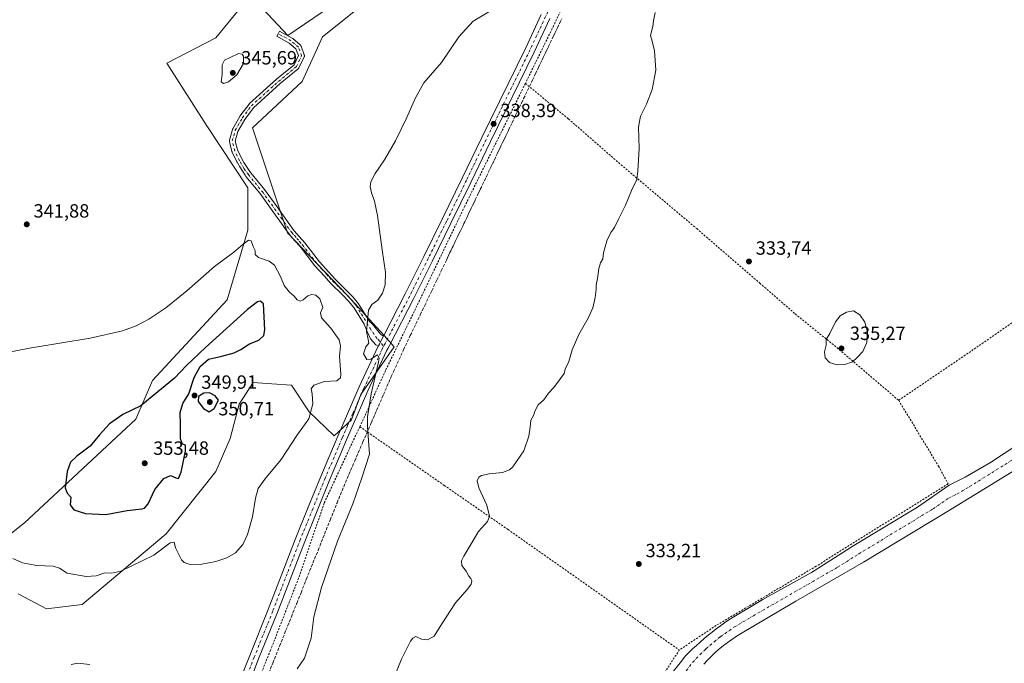
# Model space of a CAD drawing. Units: metres. Extents: x 590604 to 594055, y 4712828 to 4715189.
# Drawn here: x 593180 to 593694, y 4713800 to 4714137 of the extents above; entities that cross this region are included whole.
import ezdxf

# ---------------------------------------------------------------- set-up
doc = ezdxf.new("R2010")
doc.units = ezdxf.units.M
doc.header["$MEASUREMENT"] = 0
for name, pattern in [('DGN Style 2', [1.648017, 0.98881, -0.659207]), ('DGN Style 3', [2.307223, 1.648017, -0.659207]), ('DGN Style 4', [2.638475, 1.318413, -0.659207, 0.001648, -0.659207])]:
    doc.linetypes.add(name, pattern=pattern)
for name, color, linetype, lineweight in [('Alambrada', 7, 'DGN Style 2', 0), ('Camino Cxs', 7, 'Continuous', 0), ('Camino eje', 30, 'DGN Style 4', 13), ('Conducción de agua lineal', 4, 'DGN Style 3', 0), ('Corriente natural Cxs', 4, 'Continuous', 13), ('Corriente natural eje', 4, 'DGN Style 4', 0), ('Cultivos herbáceos CxS', 92, 'Continuous', 0), ('Curva de nivel maestra', 30, 'Continuous', 30), ('Curva de nivel normal', 30, 'Continuous', 0), ('Pista no pavimentada Cxs', 111, 'Continuous', 0), ('Pista no pavimentada eje', 91, 'DGN Style 4', 0), ('Punto de cota en terreno', 7, 'Continuous', 0), ('Rótulo de punto de cota en terreno', 7, 'Continuous', 0), ('Suelo desnudo CxS', 253, 'Continuous', 0)]:
    doc.layers.add(name, color=color, linetype=linetype, lineweight=lineweight)
doc.styles.add('Style-Arial', font='txt')

# ---------------------------------------------------------------- blocks, each defined once
blk = doc.blocks.new('*U10')
at = {"layer": 'Cultivos herbáceos CxS', "color": 92, "linetype": 'Continuous', "lineweight": 0}
for points in [[(593707.8401, 4713919.1601, 332.3229), (593686.9501, 4713905.4501, 332.6296), (593673.6201, 4713897.6501, 332.4152), (593665.2501, 4713893.4601, 332.5872), (593648.8001, 4713882.1301, 332.4707), (593615.4901, 4713861.9601, 332.5589), (593593.3501, 4713847.9501, 332.6951), (593567.9702, 4713833.8001, 332.7498), (593550.1601, 4713823.2001, 332.8022), (593547.9401, 4713821.6601, 332.8084), (593545.7501, 4713820.0701, 332.8344), (593543.5901, 4713818.4501, 332.8628), (593541.4601, 4713816.7901, 332.8843), (593539.3501, 4713815.0901, 332.9087), (593537.2801, 4713813.3501, 332.9497), (593535.2402, 4713811.5801, 332.9169), (593533.2302, 4713809.7701, 332.902), (593531.2501, 4713807.9301, 332.9593), (593529.3001, 4713806.0501, 333.0026), (593527.3901, 4713804.1401, 333.0595), (593525.3701, 4713801.6001, 332.9812), (593519.7801, 4713794.4001, 332.9355)], [(593346.3741, 4714146.7155, 342.3427), (593319.8295, 4714128.4663, 343.8366), (593299.0925, 4714150.8639, 341.9825)], [(593293.9911, 4714141.8603, 342.5668), (593282.2119, 4714127.3079, 342.9234), (593256.5739, 4714114.1431, 341.9246), (593277.1071, 4714081.7765, 343.1979), (593298.9525, 4714048.9959, 342.7149), (593298.841, 4714026.8329, 344.0044), (593288.0287, 4713990.4599, 346.7533), (593249.0195, 4713948.3155, 348.445), (593240.4361, 4713928.0235, 350.4763), (593182.1277, 4713873.8095, 347.3717), (593162.5721, 4713858.2805, 344.693)], [(593178.7991, 4713836.7073, 343.2883), (593193.6218, 4713828.9043, 342.3209), (593212.3469, 4713831.2443, 343.2651), (593256.1265, 4713868.0411, 347.4608), (593282.2083, 4713900.7195, 347.7499), (593289.5887, 4713917.8763, 348.143), (593294.2709, 4713935.8279, 348.9002), (593301.6111, 4713947.1463, 349.1399), (593311.3291, 4713946.4759, 348.1815), (593321.706, 4713945.7601, 347.4105), (593330.9395, 4713931.9243, 345.6889), (593344.0604, 4713919.2591, 343.1714), (593353.0062, 4713927.7249, 341.9299), (593357.9841, 4713940.9975, 341.3763), (593375.4043, 4713965.8825, 339.7416), (593370.0917, 4713971.7131, 340.0265), (593350.8079, 4713992.8787, 340.9384), (593319.6273, 4714025.4467, 342.4004), (593301.2945, 4714080.2155, 343.753), (593327.2515, 4714104.4417, 344.3288), (593337.9639, 4714127.8233, 343.1446), (593364.6703, 4714149.4805, 342.0986)]]:
    blk.add_polyline3d(points, dxfattribs=at)
blk = doc.blocks.new('*U12')
at = {"layer": 'Cultivos herbáceos CxS', "color": 92, "linetype": 'Continuous', "lineweight": 0}
blk.add_polyline3d([(593537.1101, 4713800.0101, 332.7699), (593539.1501, 4713802.2201, 332.7422), (593541.2601, 4713804.3401, 332.7991), (593543.4601, 4713806.3901, 332.8219), (593545.7301, 4713808.3501, 332.9217), (593548.0701, 4713810.2301, 332.9326), (593550.4801, 4713812.0201, 332.8349), (593552.9602, 4713813.7201, 332.8147), (593555.4901, 4713815.3201, 332.8536), (593558.0901, 4713816.8301, 332.7562), (593585.1601, 4713832.8901, 332.6176), (593620.6201, 4713853.2901, 332.5149), (593665.0302, 4713880.1901, 332.1612), (593728.3802, 4713919.0501, 331.8019)], dxfattribs=at)
blk = doc.blocks.new('5PATER')
at = {"layer": 'Cultivos herbáceos CxS', "linetype": 'Continuous', "lineweight": 0}
h = blk.add_hatch(color=51, dxfattribs=at)
edge = h.paths.add_edge_path()
edge.add_ellipse((0, 0), major_axis=(-0.11, -0.111), ratio=0.999422, start_angle=0, end_angle=360)

msp = doc.modelspace()

# ---------------------------------------------------------------- linework, layer by layer
at = {"layer": 'Alambrada', "color": 7, "linetype": 'DGN Style 2', "lineweight": 0}
for points in [[(593754.2301, 4714152.2601, 330.9524), (593687.1201, 4714171.7401, 331.615), (593628.3801, 4714188.5001, 332.7941), (593578.7801, 4714202.3901, 333.1525), (593526.2101, 4714217.2501, 333.9485), (593501.1701, 4714224.6001, 334.6274), (593491.4601, 4714203.6701, 334.9388), (593482.0101, 4714184.5701, 335.7915), (593471.1401, 4714160.9201, 337.0422), (593458.6401, 4714133.6101, 337.6498), (593443.8901, 4714103.4901, 337.9046)], [(593443.8901, 4714103.4901, 337.9046), (593412.1601, 4714039.2701, 338.5701), (593388.6501, 4713990.2301, 339.1971), (593370.8001, 4713953.4101, 339.4828), (593357.4001, 4713924.0801, 341.0653)], [(593443.8901, 4714103.4901, 337.9046), (593466.4301, 4714084.9301, 336.5148), (593492.5501, 4714062.1001, 335.5923), (593533.3901, 4714027.6101, 334.1615), (593566.3701, 4713999.1101, 333.7651), (593584.8301, 4713983.0801, 334.2529), (593607.9401, 4713964.3601, 335.3373), (593638.9201, 4713937.8901, 333.4334)], [(593638.9201, 4713937.8901, 333.4334), (593678.3501, 4713964.6701, 332.0483), (593724.0801, 4713996.3801, 331.5793)], [(593638.9201, 4713937.8901, 333.4334), (593659.7301, 4713903.4801, 332.6565), (593664.7801, 4713894.2101, 332.6985), (593595.8701, 4713851.2301, 332.9321), (593543.5701, 4713820.2301, 333.1214), (593524.2801, 4713807.3901, 333.24)], [(593357.4001, 4713924.0801, 341.0653), (593352.4201, 4713913.6101, 341.7302), (593338.7101, 4713884.0601, 342.136), (593325.3901, 4713844.9601, 341.7593), (593310.7301, 4713807.3001, 341.8376), (593301.6401, 4713785.0001, 340.0663), (593286.4401, 4713749.3601, 337.736), (593288.8501, 4713741.3201, 337.2731), (593431.7601, 4713663.8001, 334.2238), (593486.3501, 4713748.5101, 333.9195), (593524.2801, 4713807.3901, 333.24)], [(593357.4001, 4713924.0801, 341.0653), (593401.5001, 4713893.4101, 336.2734), (593434.8201, 4713870.3501, 334.6781), (593477.9601, 4713840.0101, 333.6122), (593524.2801, 4713807.3901, 333.24)]]:
    msp.add_polyline3d(points, dxfattribs=at)
at = {"layer": 'Camino Cxs', "color": 7, "linetype": 'Continuous', "lineweight": 0}
msp.add_polyline3d([(593369.7211, 4713971.3755, 340.0187), (593368.3808, 4713968.7861, 340.0663), (593367.5903, 4713967.2651, 340.1023), (593367.0801, 4713966.2796, 340.1275), (593367.0448, 4713966.208, 340.129), (593365.7301, 4713966.8101, 340.1426), (593363.0301, 4713970.0401, 340.1759), (593361.2101, 4713973.8201, 340.3992), (593359.6401, 4713977.6101, 340.5616), (593354.1801, 4713986.4701, 340.8265), (593351.4801, 4713989.6201, 340.9666), (593348.7001, 4713992.6101, 341.1517), (593342.0101, 4713999.1601, 341.279), (593338.8401, 4714002.7201, 341.3968), (593333.8301, 4714008.1301, 341.8778), (593326.1301, 4714018.2201, 341.935), (593323.2701, 4714021.4501, 342.0193), (593320.5701, 4714024.5201, 342.2576), (593318.1901, 4714027.8301, 342.2109), (593311.5301, 4714037.1001, 342.4675), (593305.1101, 4714046.0601, 342.551), (593297.8801, 4714054.8601, 342.6163), (593297.3904, 4714055.5306, 342.6177), (593294.6525, 4714059.8388, 342.6911), (593293.235, 4714062.3594, 342.7016), (593293.1946, 4714062.4364, 342.7011), (593290.7008, 4714067.5427, 342.7792), (593290.6391, 4714067.688, 342.7842), (593290.5934, 4714067.8372, 342.7887), (593289.2872, 4714073.0623, 342.9222), (593289.2464, 4714073.3162, 342.9392), (593289.2496, 4714073.5732, 342.9559), (593289.2967, 4714073.826, 342.9718), (593290.8404, 4714079.4074, 343.3228), (593290.8766, 4714079.5205, 343.331), (593290.9852, 4714079.7543, 343.3477), (593294.6675, 4714086.1685, 343.9456), (593294.7622, 4714086.3129, 343.9602), (593299.5122, 4714092.7255, 344.3236), (593299.5684, 4714092.7969, 344.3237), (593299.7146, 4714092.9481, 344.3243), (593313.8462, 4714105.6546, 344.5914), (593313.8905, 4714105.6929, 344.5906), (593323.0212, 4714113.2056, 344.1458), (593325.3351, 4714118.0346, 344.0182), (593324.028, 4714121.5822, 344.0606), (593320.5236, 4714124.5557, 344.076), (593313.9921, 4714128.1715, 343.6758), (593314.7303, 4714129.4772, 343.7193), (593315.4568, 4714130.7895, 343.7448), (593322.1186, 4714127.1016, 343.9286), (593322.3477, 4714126.9423, 343.9313), (593326.2697, 4714123.6146, 343.8405), (593326.4505, 4714123.4323, 343.8357), (593326.5976, 4714123.2219, 343.8342), (593326.7067, 4714122.9894, 343.836), (593328.3703, 4714118.474, 343.8052), (593328.4344, 4714118.2436, 343.8061), (593328.461, 4714118.006, 343.8084), (593328.4496, 4714117.7672, 343.8118), (593328.4003, 4714117.5332, 343.8162), (593328.3145, 4714117.31, 343.8274), (593325.5832, 4714111.6099, 344.1455), (593325.4766, 4714111.4231, 344.1569), (593325.3443, 4714111.2534, 344.1675), (593325.1891, 4714111.1044, 344.1771), (593315.8276, 4714103.4018, 344.4764), (593301.8329, 4714090.8184, 344.2652), (593297.2249, 4714084.5975, 343.9258), (593293.6813, 4714078.425, 343.2913), (593292.2934, 4714073.4068, 342.9129), (593293.4656, 4714068.7177, 342.7796), (593295.8712, 4714063.792, 342.6959), (593296.8121, 4714062.1189, 342.646), (593299.5719, 4714057.9457, 342.5491), (593300.4001, 4714056.8101, 342.5318), (593307.6401, 4714048.0001, 342.3281), (593314.1201, 4714038.9601, 342.2229), (593320.7801, 4714029.6801, 342.0643), (593323.0601, 4714026.5101, 341.9654), (593325.6601, 4714023.5601, 341.8899), (593328.5901, 4714020.2401, 341.7866), (593336.2701, 4714010.1801, 341.4974), (593341.1901, 4714004.8601, 341.2157), (593344.3201, 4714001.3601, 341.0633), (593350.9801, 4713994.8301, 340.8254), (593353.8501, 4713991.7401, 340.6375), (593356.7601, 4713988.3501, 340.4771), (593362.4801, 4713979.0601, 340.1265), (593364.0701, 4713977.6001, 340.0513), (593368.1201, 4713972.5201, 340.0157)], close=True, dxfattribs=at)
for points in [[(593367.0448, 4713966.208, 340.129), (593365.7301, 4713966.8101, 340.1426), (593363.0301, 4713970.0401, 340.1759), (593361.2101, 4713973.8201, 340.3992), (593359.6401, 4713977.6101, 340.5616), (593354.1801, 4713986.4701, 340.8265), (593351.4801, 4713989.6201, 340.9666), (593348.7001, 4713992.6101, 341.1517), (593342.0101, 4713999.1601, 341.279), (593338.8401, 4714002.7201, 341.3968), (593333.8301, 4714008.1301, 341.8778), (593326.1301, 4714018.2201, 341.935), (593323.2701, 4714021.4501, 342.0193), (593320.5701, 4714024.5201, 342.2576), (593318.1901, 4714027.8301, 342.2109), (593311.5301, 4714037.1001, 342.4675), (593305.1101, 4714046.0601, 342.551), (593297.8801, 4714054.8601, 342.6163), (593297.3904, 4714055.5306, 342.6177), (593294.6525, 4714059.8388, 342.6911), (593293.235, 4714062.3594, 342.7016), (593293.1946, 4714062.4364, 342.7011), (593290.7008, 4714067.5427, 342.7792), (593290.6391, 4714067.688, 342.7842), (593290.5934, 4714067.8372, 342.7887), (593289.2872, 4714073.0623, 342.9222), (593289.2465, 4714073.3161, 342.9392), (593289.2496, 4714073.5732, 342.9559), (593289.2967, 4714073.826, 342.9718), (593290.8404, 4714079.4074, 343.3228), (593290.8766, 4714079.5205, 343.331), (593290.9852, 4714079.7543, 343.3477), (593294.6675, 4714086.1685, 343.9456), (593294.7622, 4714086.3129, 343.9602), (593299.5122, 4714092.7255, 344.3236), (593299.5684, 4714092.7969, 344.3237), (593299.7146, 4714092.9481, 344.3243), (593313.8462, 4714105.6546, 344.5914), (593313.8905, 4714105.6929, 344.5906), (593323.0212, 4714113.2056, 344.1458), (593325.3351, 4714118.0346, 344.0182), (593324.028, 4714121.5822, 344.0606), (593320.5236, 4714124.5557, 344.076), (593313.9921, 4714128.1715, 343.6758), (593314.7303, 4714129.4772, 343.7193), (593315.4568, 4714130.7895, 343.7448), (593322.1186, 4714127.1016, 343.9286), (593322.3477, 4714126.9423, 343.9313), (593326.2697, 4714123.6146, 343.8405), (593326.4505, 4714123.4323, 343.8357), (593326.5976, 4714123.2219, 343.8342), (593326.7067, 4714122.9894, 343.836), (593328.3703, 4714118.474, 343.8052), (593328.4344, 4714118.2436, 343.8061), (593328.461, 4714118.006, 343.8084), (593328.4496, 4714117.7672, 343.8118), (593328.4003, 4714117.5332, 343.8162), (593328.3145, 4714117.31, 343.8274), (593325.5832, 4714111.6099, 344.1455), (593325.4766, 4714111.4231, 344.1568), (593325.3443, 4714111.2534, 344.1675), (593325.1891, 4714111.1044, 344.1771), (593315.8276, 4714103.4018, 344.4764), (593301.8329, 4714090.8184, 344.2652), (593297.2249, 4714084.5975, 343.9258), (593293.6813, 4714078.425, 343.2913), (593292.2934, 4714073.4068, 342.9129), (593293.4656, 4714068.7177, 342.7796), (593295.8712, 4714063.792, 342.6959), (593296.8121, 4714062.1189, 342.646), (593299.5719, 4714057.9457, 342.5491), (593300.4001, 4714056.8101, 342.5318), (593307.6401, 4714048.0001, 342.3281), (593314.1201, 4714038.9601, 342.2229), (593320.7801, 4714029.6801, 342.0643), (593323.0601, 4714026.5101, 341.9654), (593325.6601, 4714023.5601, 341.8899), (593328.5901, 4714020.2401, 341.7866), (593336.2701, 4714010.1801, 341.4974), (593341.1901, 4714004.8601, 341.2157), (593344.3201, 4714001.3601, 341.0633), (593350.9801, 4713994.8301, 340.8254), (593353.8501, 4713991.7401, 340.6375), (593356.7601, 4713988.3501, 340.4771), (593362.4801, 4713979.0601, 340.1265), (593364.0701, 4713977.6001, 340.0513), (593368.1201, 4713972.5201, 340.0157), (593369.7211, 4713971.3755, 340.0187)], [(593369.7211, 4713971.3755, 340.0187), (593368.3808, 4713968.7861, 340.0663), (593367.5903, 4713967.2651, 340.1023), (593367.0801, 4713966.2796, 340.1275), (593367.0448, 4713966.208, 340.129)]]:
    msp.add_polyline3d(points, dxfattribs=at)
at = {"layer": 'Camino eje', "color": 30, "linetype": 'DGN Style 4', "lineweight": 13}
for points in [[(593296.8909, 4714058.9186, 342.6124), (593294.5424, 4714063.0947, 342.6906), (593292.0486, 4714068.201, 342.7463), (593290.7424, 4714073.4261, 342.9305), (593292.2861, 4714079.0075, 343.2699), (593295.9675, 4714085.4201, 343.9365), (593300.7175, 4714091.8327, 344.3016), (593314.8491, 4714104.5392, 344.5311), (593324.2305, 4714112.2581, 344.1281), (593326.9618, 4714117.9582, 343.8818), (593325.2992, 4714122.4708, 343.9545), (593321.3804, 4714125.7959, 344.006), (593314.7303, 4714129.4772, 343.7193)], [(593296.8909, 4714058.9186, 342.6124), (593299.1401, 4714055.8351, 342.5662), (593306.3751, 4714047.0301, 342.4214), (593312.8251, 4714038.0301, 342.2658), (593316.1551, 4714033.3951, 342.2448), (593319.4851, 4714028.7551, 342.1261), (593321.8151, 4714025.5151, 342.0615), (593323.1651, 4714023.9801, 341.9759), (593324.4651, 4714022.5051, 341.9314), (593325.8951, 4714020.8901, 341.9035), (593327.3601, 4714019.2301, 341.8387), (593335.0501, 4714009.1551, 341.6631), (593337.5551, 4714006.4501, 341.4045), (593340.0151, 4714003.7901, 341.2962), (593341.5801, 4714002.0401, 341.1992), (593343.1651, 4714000.2601, 341.1343), (593346.5101, 4713996.9851, 341.0015), (593349.8401, 4713993.7201, 340.9637), (593352.6651, 4713990.6801, 340.7251), (593355.4701, 4713987.4101, 340.5896), (593358.2001, 4713982.9801, 340.5636), (593361.0601, 4713978.3351, 340.3354), (593362.6401, 4713975.7101, 340.1383), (593365.5751, 4713971.2801, 340.0935), (593366.9251, 4713969.6651, 340.08), (593369.8095, 4713966.1139, 340.0424)]]:
    msp.add_polyline3d(points, dxfattribs=at)
at = {"layer": 'Conducción de agua lineal', "color": 4, "linetype": 'DGN Style 3', "lineweight": 0}
msp.add_polyline3d([(593308.997, 4713793.2954, 340.8449), (593311.8749, 4713800.5411, 341.5652), (593315.4492, 4713809.4118, 342.1452), (593318.7589, 4713817.6906, 342.1887), (593321.6044, 4713824.7376, 341.9406), (593324.4175, 4713831.7886, 341.6723), (593326.6669, 4713837.342, 341.4968), (593329.4137, 4713844.295, 341.3769), (593332.7888, 4713852.7671, 341.3455), (593335.5689, 4713859.4834, 341.324), (593338.0504, 4713865.8056, 341.3773), (593341.8561, 4713875.208, 341.4532), (593345.495, 4713884.309, 341.401), (593348.088, 4713890.5992, 341.4801), (593350.7673, 4713897.0121, 341.5217), (593354.7359, 4713906.2818, 341.2335), (593359.0359, 4713916.2082, 340.6874), (593363.437, 4713926.2697, 340.0613), (593369.7234, 4713940.8654, 339.3522), (593373.7966, 4713950.2614, 339.0109), (593374.9887, 4713952.8752, 339.0303), (593380.1965, 4713964.2669, 339.0157), (593383.7671, 4713971.7252, 339.0607), (593386.6752, 4713977.7852, 339.0392), (593388.9796, 4713982.6037, 338.9911), (593391.2626, 4713987.3984, 338.8567), (593394.9366, 4713995.0543, 338.6049), (593397.5929, 4714000.6598, 338.3916), (593399.9412, 4714005.5435, 338.3121), (593402.6177, 4714011.1417, 338.1626), (593403.2318, 4714012.4205, 338.1522), (593403.972, 4714013.9689, 338.1722), (593404.4911, 4714015.0584, 338.1786), (593404.9539, 4714016.0248, 338.1777), (593405.6632, 4714017.5003, 338.1643), (593406.0742, 4714018.3739, 338.1647), (593406.5523, 4714019.3664, 338.1567), (593406.8194, 4714019.9312, 338.1491), (593407.2669, 4714020.8621, 338.1303), (593407.7809, 4714021.9464, 338.1255), (593408.2692, 4714022.9593, 338.1471), (593408.6392, 4714023.7397, 338.1695), (593409.1944, 4714024.8973, 338.1961), (593409.9036, 4714026.3776, 338.2188), (593410.443, 4714027.5123, 338.2281), (593411.1322, 4714028.9571, 338.2479), (593411.7952, 4714030.3348, 338.2537), (593412.171, 4714031.1272, 338.2518), (593412.6899, 4714032.2054, 338.2562), (593413.2092, 4714033.3014, 338.2854), (593413.7692, 4714034.4682, 338.3124), (593414.4223, 4714035.8354, 338.3368), (593415.0187, 4714037.0847, 338.3522), (593415.5736, 4714038.245, 338.3557), (593416.2468, 4714039.6598, 338.3451), (593416.8892, 4714040.9958, 338.322), (593417.6656, 4714042.6356, 338.2887), (593418.6884, 4714044.7686, 338.2961), (593419.521, 4714046.5008, 338.2917), (593420.3328, 4714048.2132, 338.2892), (593421.5051, 4714050.6692, 338.2759), (593422.4508, 4714052.6374, 338.2391), (593423.4892, 4714054.8068, 338.2859), (593424.4864, 4714056.9049, 338.3065), (593425.299, 4714058.6063, 338.3102), (593426.0748, 4714060.2198, 338.3022), (593426.7945, 4714061.726, 338.2824), (593427.6687, 4714063.5609, 338.2494), (593428.6657, 4714065.637, 338.2402), (593429.1691, 4714066.7015, 338.2319), (593429.7448, 4714067.8995, 338.2194), (593430.3566, 4714069.1793, 338.2006), (593431.1278, 4714070.8089, 338.1662), (593431.8318, 4714072.2741, 338.1243), (593432.6748, 4714074.0376, 338.0723), (593433.2608, 4714075.2557, 338.0539), (593433.6718, 4714076.1439, 338.0405), (593434.3141, 4714077.4755, 338.0193), (593435.0904, 4714079.0847, 337.9947), (593436.0517, 4714081.1, 337.9352), (593436.9203, 4714082.9304, 337.8637), (593438.2155, 4714085.6283, 337.8046), (593438.7862, 4714086.8212, 337.7847), (593439.6599, 4714088.6561, 337.767), (593440.6681, 4714090.7638, 337.7345), (593441.8394, 4714093.2305, 337.6918), (593442.9859, 4714095.6034, 337.7379), (593447.5304, 4714105.1284, 337.7101), (593449.1794, 4714108.5813, 337.7298), (593450.7409, 4714111.866, 337.7465), (593451.7736, 4714114.0242, 337.7323), (593452.6606, 4714115.9029, 337.7068), (593453.2177, 4714117.0291, 337.6977), (593453.8655, 4714118.3914, 337.7001), (593454.397, 4714119.5048, 337.7062), (593455.1951, 4714121.1666, 337.7143), (593455.9433, 4714122.7447, 337.7193), (593456.8485, 4714124.6302, 337.7114), (593457.8872, 4714126.807, 337.7002), (593458.7511, 4714128.6174, 337.6822), (593459.2742, 4714129.7045, 337.669), (593459.9389, 4714131.0872, 337.6561), (593460.6366, 4714132.5734, 337.6472), (593461.7244, 4714134.8389, 337.637), (593462.8635, 4714137.2258, 337.6223)], dxfattribs=at)
at = {"layer": 'Corriente natural Cxs', "color": 4, "linetype": 'Continuous', "lineweight": 13}
for points in [[(593519.7801, 4713794.4001, 332.9355), (593525.3701, 4713801.6001, 332.9812), (593527.3901, 4713804.1401, 333.0595), (593529.3001, 4713806.0501, 333.0026), (593531.2501, 4713807.9301, 332.9593), (593533.2301, 4713809.7701, 332.9021), (593535.2401, 4713811.5801, 332.9169), (593537.2801, 4713813.3501, 332.9497), (593539.3501, 4713815.0901, 332.9087), (593541.4601, 4713816.7901, 332.8843), (593543.5901, 4713818.4501, 332.8628), (593545.7501, 4713820.0701, 332.8344), (593547.9401, 4713821.6601, 332.8084), (593550.1601, 4713823.2001, 332.8022), (593567.9701, 4713833.8001, 332.7498), (593593.3501, 4713847.9501, 332.6951), (593615.4901, 4713861.9601, 332.5589), (593648.8001, 4713882.1301, 332.4707), (593665.2501, 4713893.4601, 332.5872), (593673.6201, 4713897.6501, 332.4152), (593686.9501, 4713905.4501, 332.6296), (593707.8401, 4713919.1601, 332.3229)], [(593519.7801, 4713794.4001, 332.9355), (593525.3701, 4713801.6001, 332.9812), (593527.3901, 4713804.1401, 333.0595), (593529.3001, 4713806.0501, 333.0026), (593531.2501, 4713807.9301, 332.9593), (593533.2301, 4713809.7701, 332.9021), (593535.2401, 4713811.5801, 332.9169), (593537.2801, 4713813.3501, 332.9497), (593539.3501, 4713815.0901, 332.9087), (593541.4601, 4713816.7901, 332.8843), (593543.5901, 4713818.4501, 332.8628), (593545.7501, 4713820.0701, 332.8344), (593547.9401, 4713821.6601, 332.8084), (593550.1601, 4713823.2001, 332.8022), (593567.9701, 4713833.8001, 332.7498), (593593.3501, 4713847.9501, 332.6951), (593615.4901, 4713861.9601, 332.5589), (593648.8001, 4713882.1301, 332.4707), (593665.2501, 4713893.4601, 332.5872), (593673.6201, 4713897.6501, 332.4152), (593686.9501, 4713905.4501, 332.6296), (593707.8401, 4713919.1601, 332.3229)], [(593728.3801, 4713919.0501, 331.8019), (593665.0301, 4713880.1901, 332.1612), (593620.6201, 4713853.2901, 332.5149), (593585.1601, 4713832.8901, 332.6176), (593558.0901, 4713816.8301, 332.7562), (593555.4901, 4713815.3201, 332.8536), (593552.9601, 4713813.7201, 332.8147), (593550.4801, 4713812.0201, 332.8349), (593548.0701, 4713810.2301, 332.9326), (593545.7301, 4713808.3501, 332.9217), (593543.4601, 4713806.3901, 332.8219), (593541.2601, 4713804.3401, 332.7991), (593539.1501, 4713802.2201, 332.7422), (593537.1101, 4713800.0101, 332.7699)], [(593728.3801, 4713919.0501, 331.8019), (593665.0301, 4713880.1901, 332.1612), (593620.6201, 4713853.2901, 332.5149), (593585.1601, 4713832.8901, 332.6176), (593558.0901, 4713816.8301, 332.7562), (593555.4901, 4713815.3201, 332.8536), (593552.9601, 4713813.7201, 332.8147), (593550.4801, 4713812.0201, 332.8349), (593548.0701, 4713810.2301, 332.9326), (593545.7301, 4713808.3501, 332.9217), (593543.4601, 4713806.3901, 332.8219), (593541.2601, 4713804.3401, 332.7991), (593539.1501, 4713802.2201, 332.7422), (593537.1101, 4713800.0101, 332.7699)]]:
    msp.add_polyline3d(points, dxfattribs=at)
at = {"layer": 'Corriente natural eje', "color": 4, "linetype": 'DGN Style 4', "lineweight": 0}
msp.add_polyline3d([(593434.3118, 4713658.8073, 333.2895), (593445.0701, 4713673.3301, 333.6503), (593470.5901, 4713712.8701, 333.5589), (593499.1501, 4713756.1901, 333.3572), (593519.4801, 4713785.8101, 332.7533), (593531.2701, 4713800.9401, 332.685), (593535.2001, 4713805.0701, 332.7196), (593538.2501, 4713807.9601, 332.731), (593542.5401, 4713811.7201, 332.8185), (593545.8301, 4713814.3401, 332.8014), (593552.8201, 4713819.2601, 332.7362), (593563.0301, 4713825.3201, 332.6454), (593606.9801, 4713850.6201, 332.4068), (593618.0601, 4713857.6201, 332.2818), (593656.9101, 4713881.1601, 332.1669), (593665.1401, 4713886.8301, 332.1883), (593669.3201, 4713888.9201, 332.0618), (593675.9901, 4713892.8201, 331.9242), (593718.1101, 4713919.1001, 331.5613), (593726.2501, 4713924.5301, 331.6015), (593726.6646, 4713924.791, 331.5985)], dxfattribs=at)
at = {"layer": 'Cultivos herbáceos CxS', "color": 92, "linetype": 'Continuous', "lineweight": 0}
for points in [[(593193.6218, 4713828.9043, 342.3209), (593212.3469, 4713831.2443, 343.2651), (593256.1265, 4713868.0411, 347.4608), (593282.2083, 4713900.7195, 347.7499), (593289.5887, 4713917.8763, 348.143), (593294.2709, 4713935.8279, 348.9002), (593301.6111, 4713947.1463, 349.1399), (593311.3291, 4713946.4759, 348.1815), (593321.706, 4713945.7601, 347.4105), (593330.9395, 4713931.9243, 345.6889), (593344.0604, 4713919.2591, 343.1714), (593353.0062, 4713927.7249, 341.9299), (593357.9841, 4713940.9975, 341.3763), (593375.4043, 4713965.8825, 339.7416), (593370.0917, 4713971.7131, 340.0265), (593350.8079, 4713992.8787, 340.9384), (593319.6273, 4714025.4467, 342.4004), (593301.2945, 4714080.2155, 343.753), (593327.2515, 4714104.4417, 344.3288), (593337.9639, 4714127.8233, 343.1446), (593364.6703, 4714149.4805, 342.0986)], [(593346.3741, 4714146.7155, 342.3427), (593319.8295, 4714128.4663, 343.8366), (593299.0925, 4714150.8639, 341.9825)], [(593293.9911, 4714141.8603, 342.5668), (593282.2119, 4714127.3079, 342.9234), (593256.5739, 4714114.1431, 341.9246), (593277.1071, 4714081.7765, 343.1979), (593298.9525, 4714048.9959, 342.7149), (593298.841, 4714026.8329, 344.0044), (593288.0287, 4713990.4599, 346.7533), (593249.0195, 4713948.3155, 348.445), (593240.4361, 4713928.0235, 350.4763), (593182.1277, 4713873.8095, 347.3717), (593162.5721, 4713858.2805, 344.693)], [(593707.8401, 4713919.1601, 332.3229), (593686.9501, 4713905.4501, 332.6296), (593673.6201, 4713897.6501, 332.4152), (593665.2501, 4713893.4601, 332.5872), (593648.8001, 4713882.1301, 332.4707), (593615.4901, 4713861.9601, 332.5589), (593593.3501, 4713847.9501, 332.6951), (593567.9702, 4713833.8001, 332.7498), (593550.1601, 4713823.2001, 332.8022), (593547.9401, 4713821.6601, 332.8084), (593545.7501, 4713820.0701, 332.8344), (593543.5901, 4713818.4501, 332.8628), (593541.4601, 4713816.7901, 332.8843), (593539.3501, 4713815.0901, 332.9087), (593537.2801, 4713813.3501, 332.9497), (593535.2402, 4713811.5801, 332.9169), (593533.2302, 4713809.7701, 332.902), (593531.2501, 4713807.9301, 332.9593), (593529.3001, 4713806.0501, 333.0026), (593527.3901, 4713804.1401, 333.0595), (593525.3701, 4713801.6001, 332.9812), (593519.7801, 4713794.4001, 332.9355)], [(593728.3802, 4713919.0501, 331.8019), (593665.0302, 4713880.1901, 332.1612), (593620.6201, 4713853.2901, 332.5149), (593585.1601, 4713832.8901, 332.6176), (593558.0901, 4713816.8301, 332.7562), (593555.4901, 4713815.3201, 332.8536), (593552.9602, 4713813.7201, 332.8147), (593550.4801, 4713812.0201, 332.8349), (593548.0701, 4713810.2301, 332.9326), (593545.7301, 4713808.3501, 332.9217), (593543.4601, 4713806.3901, 332.8219), (593541.2601, 4713804.3401, 332.7991), (593539.1501, 4713802.2201, 332.7422), (593537.1101, 4713800.0101, 332.7699)], [(593178.7991, 4713836.7073, 343.2883), (593193.6218, 4713828.9043, 342.3209)]]:
    msp.add_polyline3d(points, dxfattribs=at)
at = {"layer": 'Curva de nivel maestra', "color": 30, "linetype": 'Continuous', "lineweight": 30, "elevation": 350, "flags": 128}
for points in [[(593224.64, 4713878.2401), (593235.87, 4713880.3401), (593243.54, 4713881.2001), (593244.92, 4713881.6101), (593246.77, 4713883.8701), (593250.25, 4713891.3301), (593254.99, 4713897.1101), (593258.55, 4713898.6501), (593261.32, 4713897.3801), (593262.61, 4713897.0801), (593264.06, 4713900.3801), (593266.3, 4713911.3001), (593266.27, 4713914.3801), (593264.68, 4713914.9801), (593263.64, 4713917.7801), (593263.76, 4713925.0201), (593263.44, 4713931.4701), (593264.88, 4713936.2201), (593268.04, 4713941.2201), (593270.83, 4713949.8901), (593274.02, 4713955.5601), (593278.28, 4713959.3701), (593285.29, 4713960.9701), (593291.72, 4713962.7201), (593295.19, 4713964.4001), (593299.72, 4713967.4301), (593304.54, 4713969.3801), (593307.23, 4713971.8401), (593307.68, 4713974.8101), (593306.97, 4713988.3101), (593305.31, 4713989.6301), (593303.91, 4713989.3401), (593298.76, 4713985.3901), (593276.69, 4713965.5601), (593266.82, 4713956.0401), (593260.54, 4713949.5101), (593248.88, 4713939.8001), (593242.88, 4713935.0901), (593233.54, 4713930.4901), (593226.63, 4713925.6401), (593221.36, 4713919.8901), (593216.41, 4713913.9201), (593209.58, 4713908.7101), (593206.22, 4713905.5901), (593204.4, 4713900.6401), (593203.44, 4713892.1601), (593204.42, 4713889.2901), (593206.47, 4713887.2601), (593206.03, 4713883.2401), (593207.99, 4713880.6601), (593214.08, 4713878.6901), (593224.64, 4713878.2401)], [(593278.62, 4713931.9201), (593281.23, 4713933.6401), (593283.62, 4713937.8901), (593281.72, 4713940.1801), (593278.87, 4713941.8401), (593275.84, 4713941.6401), (593273.1, 4713939.9601), (593272.98, 4713937.3401), (593275.68, 4713933.6301), (593278.62, 4713931.9201)]]:
    msp.add_lwpolyline(points, dxfattribs=at)
at = {"layer": 'Curva de nivel normal', "color": 30, "linetype": 'Continuous', "lineweight": 0, "flags": 128}
for points, elevation in [([(593324.64, 4713797.4801), (593328.51, 4713803.0901), (593332.04, 4713813.6001), (593333.42, 4713824.7201), (593337.35, 4713840.1401), (593345.67, 4713864.3101), (593353.71, 4713883.7301), (593358.43, 4713897.3801), (593362.38, 4713909.7101), (593361.43, 4713923.8401), (593361.32, 4713929.3401), (593363.33, 4713941.3601), (593366.99, 4713957.0601), (593367.45, 4713959.9501), (593366.66, 4713961.5801), (593363.16, 4713959.4301), (593361.11, 4713959.2701), (593359.34, 4713962.1101), (593360.57, 4713965.8601), (593362.17, 4713967.8401), (593361.73, 4713969.7201), (593360.92, 4713973.9201), (593361.99, 4713985.0501), (593363.74, 4713987.8901), (593366.84, 4713990.2201), (593369.21, 4713993.8901), (593370.67, 4713998.2201), (593370.74, 4714004.6501), (593368.98, 4714016.5601), (593366.58, 4714034.4601), (593365.1, 4714041.9601), (593363.44, 4714046.3401), (593362.72, 4714049.6801), (593363.1, 4714052.1501), (593365.39, 4714056.3601), (593370.34, 4714063.6001), (593375.94, 4714073.5701), (593381.84, 4714085.3401), (593386.52, 4714096.0101), (593390.79, 4714103.8001), (593400.05, 4714114.4501), (593409.11, 4714127.8701), (593416.55, 4714136.0101), (593432.03, 4714145.2601)], 340), ([(593375.72, 4713794.0701), (593379.1, 4713802.5401), (593383.89, 4713812.0501), (593385.04, 4713813.6601), (593386.72, 4713814.3801), (593389.53, 4713813.0901), (593392.66, 4713812.6601), (593396.14, 4713814.6201), (593400.21, 4713821.0601), (593407.42, 4713831.9701), (593413.59, 4713839.1401), (593415.51, 4713841.8001), (593415.85, 4713843.3201), (593415.42, 4713844.7401), (593414.41, 4713846.0601), (593412.99, 4713848.6401), (593410.74, 4713851.5301), (593410.52, 4713853.9201), (593411.64, 4713856.5101), (593419.42, 4713869.3601), (593424.04, 4713874.6201), (593425.13, 4713877.2701), (593423.69, 4713883.0101), (593419.51, 4713892.1601), (593418.7, 4713895.8701), (593419.53, 4713897.6701), (593421, 4713898.6501), (593425.01, 4713899.4601), (593431.88, 4713900.1601), (593435.5, 4713901.6201), (593437.27, 4713903.2101), (593443.02, 4713911.5501), (593445.73, 4713919.2201), (593446.42, 4713923.8901), (593446.71, 4713927.5601), (593448.18, 4713929.8901), (593448.84, 4713932.2201), (593450.56, 4713935.5601), (593453.52, 4713938.2201), (593456.01, 4713941.5601), (593458.79, 4713944.5601), (593462.23, 4713949.2201), (593464.15, 4713951.8901), (593464.64, 4713954.2201), (593466.58, 4713958.2201), (593468.28, 4713964.2201), (593471.77, 4713972.2201), (593476.76, 4713980.8901), (593479.16, 4713986.2201), (593480.41, 4713991.6301), (593480.84, 4713995.8401), (593480.8, 4713998.1301), (593481.52, 4714001.5201), (593482.22, 4714006.8001), (593483.2, 4714009.8201), (593484.38, 4714011.8901), (593484.74, 4714014.8901), (593486.52, 4714021.2201), (593488.57, 4714025.5601), (593490.46, 4714028.2201), (593492.47, 4714032.5601), (593496.21, 4714039.9001), (593499.28, 4714047.5701), (593502.14, 4714053.2301), (593502.66, 4714057.9001), (593503.25, 4714069.5701), (593502.92, 4714080.5701), (593504.05, 4714086.3401), (593507.12, 4714092.6601), (593510.16, 4714100.3801), (593512.12, 4714110.3801), (593511.35, 4714120.6001), (593510.06, 4714125.5701), (593509.22, 4714128.5701), (593510.46, 4714133.2301), (593510.87, 4714136.2301), (593511.66, 4714140.5701)], 335), ([(593294, 4714119.0701), (593289.66, 4714117.0201), (593286.61, 4714115.6901), (593285.47, 4714113.2301), (593285.42, 4714108.2001), (593284.85, 4714104.3401), (593286.13, 4714103.4901), (593288.79, 4714104.2701), (593293.16, 4714107.9301), (593296.59, 4714113.9801), (593296.55, 4714117.7001), (593295.86, 4714118.8201), (593294, 4714119.0701)], 345), ([(593176.05, 4713855.1401), (593181.1, 4713852.9301), (593188.45, 4713851.5501), (593197.1, 4713851.2401), (593200.54, 4713850.1201), (593204.46, 4713847.5501), (593214.37, 4713845.8201), (593219.67, 4713846.2201), (593224.24, 4713847.7601), (593227.74, 4713847.4901), (593232.46, 4713848.6301), (593249.71, 4713857.0401), (593258.28, 4713863.4101), (593260.44, 4713863.7701), (593261.15, 4713860.8201), (593264.19, 4713854.5201), (593265.56, 4713853.1901), (593268.72, 4713852.0801), (593274.86, 4713852.2501), (593282.14, 4713853.6401), (593287.9, 4713855.5101), (593292.47, 4713858.2501), (593296.22, 4713862.4801), (593298.73, 4713867.7401), (593301.33, 4713877.0701), (593302.93, 4713886.7201), (593304.35, 4713891.8101), (593307.82, 4713896.6801), (593316.22, 4713906.9201), (593324.42, 4713919.4801), (593330.81, 4713928.1401), (593332.89, 4713936.0301), (593332.48, 4713941.3201), (593331.88, 4713943.8601), (593333.38, 4713945.8401), (593338.88, 4713947.6601), (593345.44, 4713948.1401), (593347.27, 4713949.6601), (593347.43, 4713951.5201), (593346.84, 4713960.7201), (593347.29, 4713966.3201), (593346.52, 4713969.5201), (593342.28, 4713975.6201), (593337.31, 4713980.9101), (593336.86, 4713983.5401), (593337.99, 4713986.4501), (593336.43, 4713990.9301), (593334.41, 4713992.8401), (593332.15, 4713993.1701), (593330.29, 4713992.4201), (593327.85, 4713990.3201), (593326.19, 4713989.6901), (593324.73, 4713990.4001), (593323, 4713992.3401), (593320.59, 4713994.4501), (593317.83, 4713997.9201), (593315.94, 4714002.5101), (593312.79, 4714008.4701), (593310.02, 4714010.6901), (593304.51, 4714012.5201), (593302.77, 4714014.1101), (593302.74, 4714016.2401), (593301.65, 4714018.3301), (593300.62, 4714021.3001), (593299.23, 4714021.5801), (593296.49, 4714019.5001), (593291.58, 4714015.2501), (593281.46, 4714007.8801), (593267.08, 4713995.1501), (593256.06, 4713986.1901), (593247.12, 4713980.2501), (593240.54, 4713976.8601), (593233.38, 4713974.2001), (593216.55, 4713970.3801), (593184.71, 4713965.1601), (593172.28, 4713962.7301)], 345), ([(593615.27, 4713984.5801), (593611.59, 4713983.9301), (593608.34, 4713982.1101), (593605.98, 4713978.8901), (593602.87, 4713972.8901), (593601.05, 4713969.7001), (593601.03, 4713966.6801), (593600.24, 4713963.2701), (593600.57, 4713960.0601), (593602.71, 4713957.7301), (593606.72, 4713956.4401), (593610.76, 4713956.6001), (593614.8, 4713957.9701), (593617.05, 4713960.1201), (593620.25, 4713963.4701), (593622.32, 4713968.1201), (593622.71, 4713973.7101), (593621.27, 4713978.6801), (593618.65, 4713982.5701), (593615.27, 4713984.5801)], 335), ([(593206.5, 4713799.8401), (593210.09, 4713800.4701), (593216.33, 4713799.8201)], 340)]:
    msp.add_lwpolyline(points, dxfattribs=dict(at, elevation=elevation))
at = {"layer": 'Pista no pavimentada Cxs', "color": 111, "linetype": 'Continuous', "lineweight": 0}
for points in [[(593295.7619, 4713794.0936, 340.9876), (593299.8616, 4713804.5678, 341.4833), (593309.5192, 4713828.5418, 342.1573), (593323.9401, 4713865.9538, 342.5104), (593330.4529, 4713882.0386, 342.7581), (593336.9602, 4713898.1011, 342.6971), (593345.882, 4713919.2093, 342.5027), (593348.6621, 4713925.6163, 342.3113), (593351.4389, 4713932.0002, 342.0412), (593354.2504, 4713938.4187, 341.6807), (593357.0706, 4713944.8492, 341.3713), (593357.0949, 4713944.9029, 341.3667), (593367.0349, 4713966.1879, 340.1295), (593367.0448, 4713966.208, 340.129), (593367.0801, 4713966.2796, 340.1275), (593367.5903, 4713967.2651, 340.1023), (593368.3808, 4713968.7861, 340.0663), (593369.7211, 4713971.3755, 340.0187), (593381.1591, 4713993.4734, 339.6546), (593390.8236, 4714013.0372, 339.1903), (593400.4841, 4714032.598, 338.9284), (593410.7997, 4714053.919, 338.7997), (593421.1223, 4714075.2493, 338.6254), (593444.0394, 4714122.0533, 337.9126), (593452.1544, 4714139.4517, 337.8561)], [(593456.6858, 4714137.3385, 337.6489), (593448.5506, 4714119.897, 337.8949), (593425.6179, 4714073.0609, 338.514), (593415.3005, 4714051.7412, 338.6906), (593404.9761, 4714030.4022, 338.8085), (593395.3066, 4714010.823, 338.9842), (593385.6209, 4713991.2169, 339.4806), (593372.8194, 4713966.4841, 339.9206), (593372.0287, 4713964.9627, 339.9171), (593371.5436, 4713964.026, 339.9099), (593361.6377, 4713942.814, 340.7383), (593358.8298, 4713936.4115, 341.027), (593356.0213, 4713930, 341.4008), (593353.2481, 4713923.6239, 341.7243), (593350.4782, 4713917.2408, 341.9464), (593341.5801, 4713896.1891, 342.4134), (593335.0873, 4713880.1616, 342.2765), (593328.5902, 4713864.1163, 342.1822), (593314.1709, 4713826.7084, 341.7907), (593304.5086, 4713802.7224, 341.3232), (593300.4082, 4713792.2466, 340.7419)], [(593456.6858, 4714137.3385, 337.6489), (593448.5506, 4714119.897, 337.8949), (593425.6179, 4714073.0609, 338.514), (593415.3005, 4714051.7412, 338.6906), (593404.9761, 4714030.4022, 338.8085), (593395.3066, 4714010.823, 338.9842), (593385.6209, 4713991.2169, 339.4806), (593372.8194, 4713966.4841, 339.9206), (593372.0287, 4713964.9627, 339.9171), (593371.5436, 4713964.026, 339.9099), (593361.6377, 4713942.814, 340.7383), (593358.8298, 4713936.4115, 341.027), (593356.0213, 4713930, 341.4008), (593353.2481, 4713923.6239, 341.7243), (593350.4782, 4713917.2408, 341.9464), (593341.5801, 4713896.1891, 342.4134), (593335.0873, 4713880.1616, 342.2765), (593328.5902, 4713864.1163, 342.1822), (593314.1709, 4713826.7084, 341.7907), (593304.5086, 4713802.7224, 341.3232), (593300.4082, 4713792.2466, 340.7419)], [(593369.7211, 4713971.3755, 340.0187), (593381.1591, 4713993.4734, 339.6546), (593390.8236, 4714013.0372, 339.1903), (593400.4841, 4714032.598, 338.9284), (593410.7997, 4714053.919, 338.7997), (593421.1223, 4714075.2493, 338.6254), (593444.0394, 4714122.0533, 337.9126), (593452.1544, 4714139.4517, 337.8561)], [(593369.7211, 4713971.3755, 340.0187), (593368.3808, 4713968.7861, 340.0663), (593367.5903, 4713967.2651, 340.1023), (593367.0801, 4713966.2796, 340.1275), (593367.0448, 4713966.208, 340.129)], [(593295.7619, 4713794.0936, 340.9876), (593299.8616, 4713804.5678, 341.4833), (593309.5192, 4713828.5418, 342.1573), (593323.9401, 4713865.9538, 342.5104), (593330.4529, 4713882.0386, 342.7581), (593336.9602, 4713898.1011, 342.6971), (593345.882, 4713919.2093, 342.5027), (593348.6621, 4713925.6163, 342.3113), (593351.4389, 4713932.0002, 342.0412), (593354.2504, 4713938.4187, 341.6807), (593357.0706, 4713944.8492, 341.3713), (593357.0949, 4713944.9029, 341.3667), (593367.0349, 4713966.1879, 340.1295), (593367.0448, 4713966.208, 340.129)]]:
    msp.add_polyline3d(points, dxfattribs=at)
at = {"layer": 'Pista no pavimentada eje', "color": 91, "linetype": 'DGN Style 4', "lineweight": 0}
for points in [[(593542.2429, 4714326.9239, 334.6746), (593538.6501, 4714318.1151, 333.9524), (593538.0951, 4714316.6751, 333.8671), (593535.3751, 4714311.8301, 333.8381), (593534.1351, 4714309.1001, 333.9175), (593533.0801, 4714306.8001, 333.9776), (593530.8551, 4714302.4551, 334.0433), (593526.2651, 4714289.9701, 333.9684), (593521.4851, 4714280.6351, 334.0216), (593512.4201, 4714261.1401, 334.2635), (593504.1601, 4714243.3701, 334.4702), (593482.4451, 4714197.1851, 335.6939), (593478.6501, 4714189.3101, 335.9403), (593474.8551, 4714181.4401, 336.2444), (593462.5401, 4714155.8101, 337.2339), (593454.4201, 4714138.3951, 337.7142), (593446.2951, 4714120.9751, 337.9288), (593423.3701, 4714074.1551, 338.6087), (593413.0501, 4714052.8301, 338.818), (593402.7301, 4714031.5001, 338.993), (593393.0651, 4714011.9301, 339.2129), (593383.3901, 4713992.3451, 339.6016), (593370.6001, 4713967.6351, 340.043), (593369.8095, 4713966.1139, 340.0424)], [(593369.8095, 4713966.1139, 340.0424), (593369.3001, 4713965.1301, 340.0557), (593359.3601, 4713943.8451, 340.9946), (593356.5401, 4713937.4151, 341.3575), (593353.7301, 4713931.0001, 341.6274), (593350.9551, 4713924.6201, 342.003), (593348.1801, 4713918.2251, 342.1582), (593339.2701, 4713897.1451, 342.5122), (593332.7701, 4713881.1001, 342.4219), (593326.2651, 4713865.0351, 342.3406), (593311.8451, 4713827.6251, 341.8188), (593302.1851, 4713803.6451, 341.2704), (593298.0851, 4713793.1701, 340.7997), (593294.8901, 4713785.2551, 340.2831), (593291.6901, 4713777.3151, 339.6666), (593288.4301, 4713769.8701, 339.0229), (593285.1651, 4713762.4001, 338.6601), (593283.7801, 4713758.6001, 338.5112), (593281.5651, 4713752.6851, 338.3571), (593279.3451, 4713746.7451, 338.3967), (593277.9835, 4713742.4809, 338.6225), (593275.7201, 4713736.8451, 338.825), (593274.2379, 4713733.6509, 338.9246)]]:
    msp.add_polyline3d(points, dxfattribs=at)
at = {"layer": 'Suelo desnudo CxS', "color": 253, "linetype": 'Continuous', "lineweight": 0}
for points in [[(593364.6703, 4714149.4805, 342.0986), (593337.9639, 4714127.8233, 343.1446), (593327.2515, 4714104.4417, 344.3288), (593301.2945, 4714080.2155, 343.753), (593319.6273, 4714025.4467, 342.4004), (593350.8079, 4713992.8787, 340.9384), (593370.0917, 4713971.7131, 340.0265), (593375.4043, 4713965.8825, 339.7416), (593357.9841, 4713940.9975, 341.3763), (593353.0062, 4713927.7249, 341.9299), (593344.0604, 4713919.2591, 343.1714), (593330.9395, 4713931.9243, 345.6889), (593321.706, 4713945.7601, 347.4105), (593311.3291, 4713946.4759, 348.1815), (593301.6111, 4713947.1463, 349.1399), (593294.2709, 4713935.8279, 348.9002), (593289.5887, 4713917.8763, 348.143), (593282.2083, 4713900.7195, 347.7499), (593256.1265, 4713868.0411, 347.4608), (593212.3469, 4713831.2443, 343.2651), (593193.6218, 4713828.9043, 342.3209), (593178.7991, 4713836.7073, 343.2883)], [(593193.6218, 4713828.9043, 342.3209), (593212.3469, 4713831.2443, 343.2651), (593256.1265, 4713868.0411, 347.4608), (593282.2083, 4713900.7195, 347.7499), (593289.5887, 4713917.8763, 348.143), (593294.2709, 4713935.8279, 348.9002), (593301.6111, 4713947.1463, 349.1399), (593311.3291, 4713946.4759, 348.1815), (593321.706, 4713945.7601, 347.4105), (593330.9395, 4713931.9243, 345.6889), (593344.0604, 4713919.2591, 343.1714), (593353.0062, 4713927.7249, 341.9299), (593357.9841, 4713940.9975, 341.3763), (593375.4043, 4713965.8825, 339.7416), (593370.0917, 4713971.7131, 340.0265), (593350.8079, 4713992.8787, 340.9384), (593319.6273, 4714025.4467, 342.4004), (593301.2945, 4714080.2155, 343.753), (593327.2515, 4714104.4417, 344.3288), (593337.9639, 4714127.8233, 343.1446), (593364.6703, 4714149.4805, 342.0986)], [(593299.0925, 4714150.8639, 341.9825), (593319.8295, 4714128.4663, 343.8366), (593346.3741, 4714146.7155, 342.3427)], [(593346.3741, 4714146.7155, 342.3427), (593319.8295, 4714128.4663, 343.8366), (593299.0925, 4714150.8639, 341.9825)], [(593162.5721, 4713858.2805, 344.693), (593182.1277, 4713873.8095, 347.3717), (593240.4361, 4713928.0235, 350.4763), (593249.0195, 4713948.3155, 348.445), (593288.0287, 4713990.4599, 346.7533), (593298.841, 4714026.8329, 344.0044), (593298.9525, 4714048.9959, 342.7149), (593277.1071, 4714081.7765, 343.1979), (593256.5739, 4714114.1431, 341.9246), (593282.2119, 4714127.3079, 342.9234), (593293.9911, 4714141.8603, 342.5668)], [(593293.9911, 4714141.8603, 342.5668), (593282.2119, 4714127.3079, 342.9234), (593256.5739, 4714114.1431, 341.9246), (593277.1071, 4714081.7765, 343.1979), (593298.9525, 4714048.9959, 342.7149), (593298.841, 4714026.8329, 344.0044), (593288.0287, 4713990.4599, 346.7533), (593249.0195, 4713948.3155, 348.445), (593240.4361, 4713928.0235, 350.4763), (593182.1277, 4713873.8095, 347.3717), (593162.5721, 4713858.2805, 344.693)], [(593519.7801, 4713794.4001, 332.9355), (593525.3701, 4713801.6001, 332.9812), (593527.3901, 4713804.1401, 333.0595), (593529.3001, 4713806.0501, 333.0026), (593531.2501, 4713807.9301, 332.9593), (593533.2302, 4713809.7701, 332.902), (593535.2402, 4713811.5801, 332.9169), (593537.2801, 4713813.3501, 332.9497), (593539.3501, 4713815.0901, 332.9087), (593541.4601, 4713816.7901, 332.8843), (593543.5901, 4713818.4501, 332.8628), (593545.7501, 4713820.0701, 332.8344), (593547.9401, 4713821.6601, 332.8084), (593550.1601, 4713823.2001, 332.8022), (593567.9702, 4713833.8001, 332.7498), (593593.3501, 4713847.9501, 332.6951), (593615.4901, 4713861.9601, 332.5589), (593648.8001, 4713882.1301, 332.4707), (593665.2501, 4713893.4601, 332.5872), (593673.6201, 4713897.6501, 332.4152), (593686.9501, 4713905.4501, 332.6296), (593707.8401, 4713919.1601, 332.3229)], [(593707.8401, 4713919.1601, 332.3229), (593686.9501, 4713905.4501, 332.6296), (593673.6201, 4713897.6501, 332.4152), (593665.2501, 4713893.4601, 332.5872), (593648.8001, 4713882.1301, 332.4707), (593615.4901, 4713861.9601, 332.5589), (593593.3501, 4713847.9501, 332.6951), (593567.9702, 4713833.8001, 332.7498), (593550.1601, 4713823.2001, 332.8022), (593547.9401, 4713821.6601, 332.8084), (593545.7501, 4713820.0701, 332.8344), (593543.5901, 4713818.4501, 332.8628), (593541.4601, 4713816.7901, 332.8843), (593539.3501, 4713815.0901, 332.9087), (593537.2801, 4713813.3501, 332.9497), (593535.2402, 4713811.5801, 332.9169), (593533.2302, 4713809.7701, 332.902), (593531.2501, 4713807.9301, 332.9593), (593529.3001, 4713806.0501, 333.0026), (593527.3901, 4713804.1401, 333.0595), (593525.3701, 4713801.6001, 332.9812), (593519.7801, 4713794.4001, 332.9355)], [(593728.3802, 4713919.0501, 331.8019), (593665.0302, 4713880.1901, 332.1612), (593620.6201, 4713853.2901, 332.5149), (593585.1601, 4713832.8901, 332.6176), (593558.0901, 4713816.8301, 332.7562), (593555.4901, 4713815.3201, 332.8536), (593552.9602, 4713813.7201, 332.8147), (593550.4801, 4713812.0201, 332.8349), (593548.0701, 4713810.2301, 332.9326), (593545.7301, 4713808.3501, 332.9217), (593543.4601, 4713806.3901, 332.8219), (593541.2601, 4713804.3401, 332.7991), (593539.1501, 4713802.2201, 332.7422), (593537.1101, 4713800.0101, 332.7699)], [(593728.3802, 4713919.0501, 331.8019), (593665.0302, 4713880.1901, 332.1612), (593620.6201, 4713853.2901, 332.5149), (593585.1601, 4713832.8901, 332.6176), (593558.0901, 4713816.8301, 332.7562), (593555.4901, 4713815.3201, 332.8536), (593552.9602, 4713813.7201, 332.8147), (593550.4801, 4713812.0201, 332.8349), (593548.0701, 4713810.2301, 332.9326), (593545.7301, 4713808.3501, 332.9217), (593543.4601, 4713806.3901, 332.8219), (593541.2601, 4713804.3401, 332.7991), (593539.1501, 4713802.2201, 332.7422), (593537.1101, 4713800.0101, 332.7699)], [(593178.7991, 4713836.7073, 343.2883), (593193.6218, 4713828.9043, 342.3209)]]:
    msp.add_polyline3d(points, dxfattribs=at)

# ---------------------------------------------------------------- block references
at = {"layer": 'Cultivos herbáceos CxS', "color": 92, "linetype": 'Continuous', "lineweight": 0}
for name in ['*U10', '*U12']:
    msp.add_blockref(name, (0, 0), dxfattribs=at)
at = {"layer": 'Punto de cota en terreno', "color": 7, "linetype": 'Continuous', "lineweight": 0, "xscale": 10, "yscale": 10, "zscale": 10}
for p in [(593291, 4714109, 345.69), (593427.29, 4714082.36, 338.39), (593183.37, 4714029.85, 341.88), (593560.7, 4714010.45, 333.74), (593609, 4713965, 335.27), (593271.03, 4713940.38, 349.91), (593279, 4713937, 350.71), (593245, 4713905, 353.48), (593503.14, 4713852.36, 333.21)]:
    msp.add_blockref('5PATER', p, dxfattribs=at)

# ---------------------------------------------------------------- texts
at = {"layer": 'Rótulo de punto de cota en terreno', "color": 7, "linetype": 'Continuous', "lineweight": 0, "style": 'Style-Arial'}
for s, p in [('345,69', (593295.4097, 4714113.4097)), ('338,39', (593430.8178, 4714085.8878)), ('341,88', (593186.8978, 4714033.3778)), ('333,74', (593564.2278, 4714013.9778)), ('335,27', (593613.4097, 4713969.4097)), ('349,91', (593274.5578, 4713943.9078)), ('350,71', (593283.4097, 4713930.0171)), ('353,48', (593249.4097, 4713909.4097)), ('333,21', (593506.6678, 4713855.8878))]:
    msp.add_text(s, height=7, dxfattribs=at).set_placement(p)

doc.saveas('drawing.dxf')
